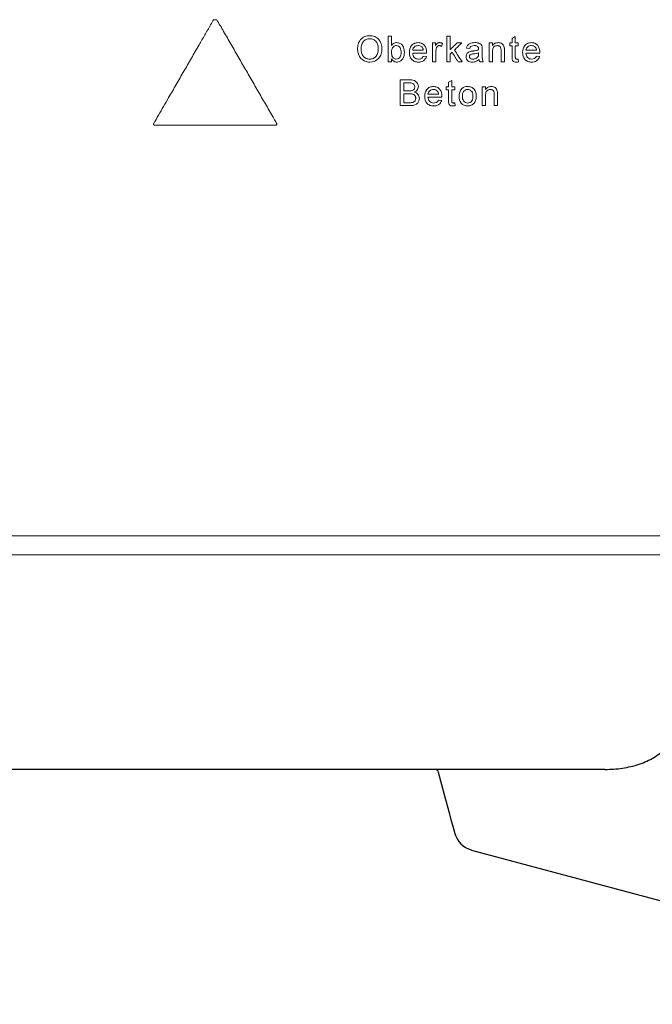
# Model space of a CAD drawing. Units: millimetres. Extents: x 5048 to 11747, y 353 to 3141.
# Drawn here: x 5361 to 5508, y 1159 to 1388 of the extents above; entities that cross this region are included whole.
import ezdxf

# ---------------------------------------------------------------- set-up
doc = ezdxf.new("R2010")
doc.units = ezdxf.units.MM
doc.header["$LTSCALE"] = 10
doc.layers.add('DUENN-18', color=152, linetype='Continuous', lineweight=5)
doc.layers.add('SICHTBAR', color=7, linetype='Continuous', lineweight=25)

msp = doc.modelspace()

# ---------------------------------------------------------------- linework, layer by layer
at = {"layer": 'DUENN-18'}
for p, q in [((5406.83, 1388.43), (5406.08, 1388.43)), ((5446.81, 1384.62), (5447.58, 1384.62)), ((5460.49, 1384.62), (5461.26, 1384.62)), ((5475.67, 1384.07), (5476.44, 1384.51)), ((5457.15, 1383), (5457.84, 1383)), ((5457.84, 1383), (5457.84, 1382.39)), ((5459.46, 1382.88), (5459.22, 1382.21)), ((5462.86, 1383), (5463.93, 1383)), ((5465.8, 1381.7), (5465.03, 1381.77)), ((5470.35, 1383), (5471.12, 1383)), ((5471.12, 1383), (5471.12, 1382.39)), ((5475.13, 1383), (5475.67, 1383)), ((5475.13, 1382.31), (5475.13, 1383)), ((5475.67, 1382.31), (5475.13, 1382.31)), ((5476.44, 1383), (5477.13, 1383)), ((5477.13, 1382.31), (5476.44, 1382.31)), ((5477.13, 1383), (5477.13, 1382.31)), ((5452.52, 1381.31), (5454.98, 1381.31)), ((5455.75, 1380.62), (5452.52, 1380.62)), ((5454.97, 1379.93), (5455.73, 1379.85)), ((5461.7, 1380.83), (5461.26, 1380.39)), ((5467.87, 1380.47), (5467.87, 1380.7)), ((5468.72, 1381.46), (5468.72, 1380.52)), ((5478.92, 1381.31), (5481.38, 1381.31)), ((5482.15, 1380.62), (5478.92, 1380.62)), ((5481.37, 1379.93), (5482.13, 1379.85)), ((5447.58, 1378.62), (5446.81, 1378.62)), ((5447.58, 1379.28), (5447.58, 1378.62)), ((5457.92, 1378.62), (5457.15, 1378.62)), ((5461.26, 1378.62), (5460.49, 1378.62)), ((5464.01, 1378.62), (5463.11, 1378.62)), ((5468.95, 1378.62), (5468.18, 1378.62)), ((5471.12, 1378.62), (5470.35, 1378.62)), ((5473.89, 1378.62), (5473.12, 1378.62)), ((5477.13, 1379.25), (5477.21, 1378.61)), ((5449.6, 1374.39), (5451.84, 1374.39)), ((5451.59, 1373.7), (5450.44, 1373.7)), ((5460.32, 1372.08), (5460.32, 1372.77)), ((5460.32, 1372.77), (5460.86, 1372.77)), ((5460.86, 1373.84), (5461.63, 1374.28)), ((5461.63, 1372.77), (5462.32, 1372.77)), ((5462.32, 1372.77), (5462.32, 1372.08)), ((5468.73, 1372.77), (5469.5, 1372.77)), ((5469.5, 1372.77), (5469.5, 1372.16)), ((5450.44, 1371.85), (5451.68, 1371.85)), ((5451.76, 1371.16), (5450.44, 1371.16)), ((5456.07, 1371.08), (5458.53, 1371.08)), ((5459.3, 1370.39), (5456.07, 1370.39)), ((5460.86, 1372.08), (5460.32, 1372.08)), ((5462.32, 1372.08), (5461.63, 1372.08)), ((5451.85, 1368.39), (5449.6, 1368.39)), ((5450.44, 1369.08), (5451.86, 1369.08)), ((5458.53, 1369.7), (5459.28, 1369.62)), ((5462.32, 1369.02), (5462.4, 1368.38)), ((5469.5, 1368.39), (5468.73, 1368.39)), ((5472.27, 1368.39), (5471.5, 1368.39)), ((5392.25, 1363.87), (5420.66, 1363.87)), ((5548.54, 1268.09), (5280.63, 1268.09)), ((5285.24, 1263.64), (5546.83, 1263.64))]:
    msp.add_line(p, q, dxfattribs=at)
for points, knots in [([(5406.08, 1388.43), (5405.85, 1388.02), (5405.39, 1387.23), (5404.71, 1386.04), (5404.03, 1384.87), (5403.36, 1383.71), (5402.32, 1381.9), (5400.91, 1379.47), (5399.13, 1376.37), (5397.36, 1373.32), (5395.78, 1370.59), (5394.41, 1368.21), (5393.24, 1366.18), (5392.46, 1364.84), (5392.08, 1364.17)], [0, 0, 0, 0, 0.049214, 0.097783, 0.145706, 0.192983, 0.239613, 0.368154, 0.492972, 0.621249, 0.746331, 0.83214, 0.916697, 1, 1, 1, 1]), ([(5420.83, 1364.17), (5420.65, 1364.48), (5420.36, 1364.99), (5419.77, 1366.01), (5418.76, 1367.75), (5417.28, 1370.32), (5415.51, 1373.39), (5413.73, 1376.47), (5411.96, 1379.54), (5410.47, 1382.11), (5409.29, 1384.16), (5408.43, 1385.65), (5407.61, 1387.06), (5407.09, 1387.97), (5406.83, 1388.43)], [0, 0, 0, 0, 0.0381739, 0.0634698, 0.1269068, 0.2536999, 0.380418, 0.5070985, 0.6337789, 0.7604969, 0.8246871, 0.8872912, 0.9441834, 1, 1, 1, 1]), ([(5439.64, 1381.54), (5439.65, 1381.94), (5439.68, 1382.34), (5439.91, 1383.1), (5440.09, 1383.46), (5440.62, 1384.08), (5440.95, 1384.32), (5441.68, 1384.63), (5442.09, 1384.69), (5442.49, 1384.7)], [0, 0, 0, 0, 0.25, 0.25, 0.5, 0.5, 0.75, 0.75, 1, 1, 1, 1]), ([(5442.49, 1384.7), (5442.89, 1384.69), (5443.28, 1384.63), (5444, 1384.32), (5444.33, 1384.09), (5444.85, 1383.5), (5445.04, 1383.15), (5445.28, 1382.4), (5445.33, 1382.01), (5445.33, 1381.61)], [0, 0, 0, 0, 0.25, 0.25, 0.5, 0.5, 0.75, 0.75, 1, 1, 1, 1]), ([(5446.81, 1378.62), (5446.81, 1379.12), (5446.81, 1380.12), (5446.81, 1381.62), (5446.81, 1383.12), (5446.81, 1384.12), (5446.81, 1384.62)], [0, 0, 0, 0, 0.250006, 0.5, 0.749994, 1, 1, 1, 1]), ([(5447.58, 1384.62), (5447.58, 1384.25), (5447.58, 1383.52), (5447.58, 1382.78), (5447.58, 1382.41)], [0, 0, 0, 0, 0.5, 1, 1, 1, 1]), ([(5460.49, 1378.62), (5460.49, 1379.12), (5460.49, 1380.12), (5460.49, 1381.62), (5460.49, 1383.12), (5460.49, 1384.12), (5460.49, 1384.62)], [0, 0, 0, 0, 0.250006, 0.5, 0.749994, 1, 1, 1, 1]), ([(5461.26, 1384.62), (5461.26, 1384.09), (5461.26, 1383.03), (5461.26, 1381.97), (5461.26, 1381.44)], [0, 0, 0, 0, 0.5, 1, 1, 1, 1]), ([(5475.67, 1383), (5475.67, 1383.18), (5475.67, 1383.54), (5475.67, 1383.89), (5475.67, 1384.07)], [0, 0, 0, 0, 0.5, 1, 1, 1, 1]), ([(5476.44, 1384.51), (5476.44, 1384.26), (5476.44, 1383.76), (5476.44, 1383.26), (5476.44, 1383)], [0, 0, 0, 0, 0.5, 1, 1, 1, 1]), ([(5442.5, 1384), (5442.19, 1384), (5441.89, 1383.94), (5441.35, 1383.68), (5441.1, 1383.5), (5440.56, 1382.78), (5440.5, 1382.13), (5440.49, 1381.53)], [0, 0, 0, 0, 0.25, 0.25, 0.5, 0.5, 1, 1, 1, 1]), ([(5444.49, 1381.62), (5444.49, 1381.91), (5444.46, 1382.2), (5444.35, 1382.62), (5444.3, 1382.75), (5444.18, 1383.02), (5444.11, 1383.15), (5443.93, 1383.38), (5443.83, 1383.49), (5443.6, 1383.67), (5443.48, 1383.75), (5443.08, 1383.94), (5442.79, 1384), (5442.5, 1384)], [0, 0, 0, 0, 0.25, 0.25, 0.375, 0.375, 0.5, 0.5, 0.625, 0.625, 0.75, 0.75, 1, 1, 1, 1]), ([(5447.58, 1382.41), (5447.65, 1382.51), (5447.72, 1382.6), (5447.81, 1382.69), (5447.93, 1382.8), (5448.07, 1382.91), (5448.22, 1382.97), (5448.37, 1383.04), (5448.53, 1383.07), (5448.68, 1383.08), (5448.71, 1383.08), (5448.73, 1383.08), (5448.76, 1383.08)], [0, 0, 0, 0, 0.250755, 0.250755, 0.250755, 0.61066, 0.61066, 0.61066, 0.946924, 0.946924, 0.946924, 1, 1, 1, 1]), ([(5448.71, 1382.39), (5448.6, 1382.39), (5448.48, 1382.37), (5448.37, 1382.33), (5448.27, 1382.29), (5448.16, 1382.23), (5448.08, 1382.15), (5447.97, 1382.06), (5447.87, 1381.95), (5447.8, 1381.83), (5447.73, 1381.71), (5447.68, 1381.58), (5447.65, 1381.44), (5447.6, 1381.25), (5447.58, 1381.04), (5447.58, 1380.84)], [0, 0, 0, 0, 0.1614, 0.1614, 0.1614, 0.323397, 0.323397, 0.323397, 0.521709, 0.521709, 0.521709, 0.71802, 0.71802, 0.71802, 1, 1, 1, 1]), ([(5449.81, 1380.82), (5449.81, 1381.17), (5449.77, 1381.54), (5449.42, 1382.16), (5449.07, 1382.38), (5448.71, 1382.39)], [0, 0, 0, 0, 0.5, 0.5, 1, 1, 1, 1]), ([(5448.76, 1383.08), (5449.03, 1383.07), (5449.29, 1383.02), (5449.78, 1382.79), (5449.99, 1382.62), (5450.45, 1381.96), (5450.57, 1381.41), (5450.58, 1380.88)], [0, 0, 0, 0, 0.25, 0.25, 0.5, 0.5, 1, 1, 1, 1]), ([(5451.75, 1380.77), (5451.76, 1381.35), (5451.87, 1381.95), (5452.43, 1382.62), (5452.67, 1382.8), (5453.19, 1383.03), (5453.49, 1383.07), (5453.78, 1383.08)], [0, 0, 0, 0, 0.5, 0.5, 0.75, 0.75, 1, 1, 1, 1]), ([(5453.77, 1382.39), (5453.62, 1382.39), (5453.47, 1382.36), (5453.18, 1382.27), (5453.04, 1382.2), (5452.8, 1382.01), (5452.71, 1381.89), (5452.58, 1381.61), (5452.54, 1381.46), (5452.52, 1381.31)], [0, 0, 0, 0, 0.25, 0.25, 0.5, 0.5, 0.75, 0.75, 1, 1, 1, 1]), ([(5454.7, 1382.02), (5454.64, 1382.08), (5454.57, 1382.14), (5454.5, 1382.18), (5454.39, 1382.26), (5454.27, 1382.31), (5454.14, 1382.35), (5454.02, 1382.38), (5453.9, 1382.39), (5453.77, 1382.39)], [0, 0, 0, 0, 0.247572, 0.247572, 0.247572, 0.642306, 0.642306, 0.642306, 1, 1, 1, 1]), ([(5453.78, 1383.08), (5454.06, 1383.07), (5454.34, 1383.03), (5454.86, 1382.8), (5455.09, 1382.63), (5455.63, 1381.98), (5455.74, 1381.39), (5455.75, 1380.82)], [0, 0, 0, 0, 0.25, 0.25, 0.5, 0.5, 1, 1, 1, 1]), ([(5454.98, 1381.31), (5454.97, 1381.38), (5454.96, 1381.44), (5454.95, 1381.5), (5454.94, 1381.57), (5454.92, 1381.63), (5454.9, 1381.69), (5454.86, 1381.8), (5454.8, 1381.9), (5454.73, 1381.99), (5454.72, 1382), (5454.71, 1382.01), (5454.7, 1382.02)], [0, 0, 0, 0, 0.24904, 0.24904, 0.24904, 0.498925, 0.498925, 0.498925, 0.946101, 0.946101, 0.946101, 1, 1, 1, 1]), ([(5457.15, 1378.62), (5457.15, 1378.98), (5457.15, 1379.72), (5457.15, 1380.81), (5457.15, 1381.91), (5457.15, 1382.64), (5457.15, 1383)], [0, 0, 0, 0, 0.250003, 0.5, 0.749997, 1, 1, 1, 1]), ([(5457.84, 1382.39), (5457.89, 1382.48), (5457.95, 1382.56), (5458, 1382.65), (5458.07, 1382.74), (5458.15, 1382.84), (5458.25, 1382.92), (5458.32, 1382.97), (5458.4, 1383.01), (5458.48, 1383.04), (5458.56, 1383.07), (5458.65, 1383.08), (5458.74, 1383.08)], [0, 0, 0, 0, 0.250284, 0.250284, 0.250284, 0.556196, 0.556196, 0.556196, 0.779572, 0.779572, 0.779572, 1, 1, 1, 1]), ([(5458.04, 1381.83), (5458.02, 1381.76), (5458, 1381.68), (5457.98, 1381.61), (5457.97, 1381.54), (5457.96, 1381.47), (5457.95, 1381.39), (5457.93, 1381.25), (5457.92, 1381.1), (5457.92, 1380.95)], [0, 0, 0, 0, 0.250013, 0.250013, 0.250013, 0.500281, 0.500281, 0.500281, 1, 1, 1, 1]), ([(5458.71, 1382.39), (5458.63, 1382.38), (5458.55, 1382.37), (5458.48, 1382.35), (5458.4, 1382.32), (5458.33, 1382.27), (5458.27, 1382.22), (5458.22, 1382.17), (5458.17, 1382.11), (5458.13, 1382.04), (5458.09, 1381.98), (5458.06, 1381.9), (5458.04, 1381.83)], [0, 0, 0, 0, 0.25485, 0.25485, 0.25485, 0.510864, 0.510864, 0.510864, 0.750928, 0.750928, 0.750928, 1, 1, 1, 1]), ([(5459.22, 1382.21), (5459.18, 1382.23), (5459.14, 1382.26), (5459.1, 1382.28), (5459.06, 1382.3), (5459.02, 1382.32), (5458.98, 1382.34), (5458.93, 1382.35), (5458.89, 1382.37), (5458.85, 1382.38), (5458.8, 1382.38), (5458.75, 1382.39), (5458.71, 1382.39)], [0, 0, 0, 0, 0.249041, 0.249041, 0.249041, 0.499225, 0.499225, 0.499225, 0.745742, 0.745742, 0.745742, 1, 1, 1, 1]), ([(5458.74, 1383.08), (5458.8, 1383.08), (5458.86, 1383.08), (5458.93, 1383.07), (5458.99, 1383.06), (5459.05, 1383.04), (5459.11, 1383.03), (5459.17, 1383.01), (5459.23, 1382.99), (5459.29, 1382.96), (5459.35, 1382.94), (5459.4, 1382.91), (5459.46, 1382.88)], [0, 0, 0, 0, 0.248638, 0.248638, 0.248638, 0.498087, 0.498087, 0.498087, 0.747445, 0.747445, 0.747445, 1, 1, 1, 1]), ([(5461.26, 1381.44), (5461.52, 1381.7), (5462.06, 1382.22), (5462.6, 1382.74), (5462.86, 1383)], [0, 0, 0, 0, 0.500009, 1, 1, 1, 1]), ([(5463.93, 1383), (5463.65, 1382.73), (5463.09, 1382.18), (5462.53, 1381.64), (5462.25, 1381.36)], [0, 0, 0, 0, 0.49999, 1, 1, 1, 1]), ([(5465.03, 1381.77), (5465.08, 1381.99), (5465.15, 1382.2), (5465.39, 1382.57), (5465.56, 1382.72), (5466.14, 1383.02), (5466.58, 1383.07), (5467.01, 1383.08)], [0, 0, 0, 0, 0.25, 0.25, 0.5, 0.5, 1, 1, 1, 1]), ([(5466.88, 1382.39), (5466.64, 1382.39), (5466.4, 1382.38), (5465.99, 1382.15), (5465.87, 1381.92), (5465.8, 1381.7)], [0, 0, 0, 0, 0.5, 0.5, 1, 1, 1, 1]), ([(5467.67, 1382.16), (5467.58, 1382.23), (5467.47, 1382.29), (5467.35, 1382.33), (5467.28, 1382.35), (5467.2, 1382.37), (5467.12, 1382.38), (5467.04, 1382.38), (5466.96, 1382.39), (5466.88, 1382.39)], [0, 0, 0, 0, 0.436483, 0.436483, 0.436483, 0.715182, 0.715182, 0.715182, 1, 1, 1, 1]), ([(5467.01, 1383.08), (5467.36, 1383.08), (5467.72, 1383.05), (5468.2, 1382.84), (5468.35, 1382.74), (5468.57, 1382.47), (5468.64, 1382.29), (5468.68, 1382.12)], [0, 0, 0, 0, 0.5, 0.5, 0.75, 0.75, 1, 1, 1, 1]), ([(5467.87, 1381.57), (5467.87, 1381.62), (5467.87, 1381.68), (5467.87, 1381.73), (5467.86, 1381.81), (5467.84, 1381.89), (5467.81, 1381.97), (5467.78, 1382.02), (5467.75, 1382.08), (5467.71, 1382.12), (5467.7, 1382.13), (5467.69, 1382.15), (5467.67, 1382.16)], [0, 0, 0, 0, 0.249118, 0.249118, 0.249118, 0.635252, 0.635252, 0.635252, 0.922688, 0.922688, 0.922688, 1, 1, 1, 1]), ([(5468.68, 1382.12), (5468.69, 1382.07), (5468.7, 1382.01), (5468.7, 1381.96), (5468.71, 1381.9), (5468.71, 1381.85), (5468.71, 1381.79), (5468.72, 1381.74), (5468.72, 1381.68), (5468.72, 1381.63), (5468.72, 1381.57), (5468.72, 1381.52), (5468.72, 1381.46)], [0, 0, 0, 0, 0.250289, 0.250289, 0.250289, 0.500245, 0.500245, 0.500245, 0.750061, 0.750061, 0.750061, 1, 1, 1, 1]), ([(5470.35, 1378.62), (5470.35, 1378.98), (5470.35, 1379.72), (5470.35, 1380.81), (5470.35, 1381.91), (5470.35, 1382.64), (5470.35, 1383)], [0, 0, 0, 0, 0.250003, 0.5, 0.749996, 1, 1, 1, 1]), ([(5471.12, 1382.39), (5471.28, 1382.61), (5471.47, 1382.8), (5471.93, 1383.03), (5472.19, 1383.07), (5472.45, 1383.08)], [0, 0, 0, 0, 0.5, 0.5, 1, 1, 1, 1]), ([(5472.24, 1382.39), (5472.1, 1382.38), (5471.96, 1382.37), (5471.82, 1382.32), (5471.69, 1382.27), (5471.56, 1382.19), (5471.45, 1382.09), (5471.38, 1382.03), (5471.33, 1381.95), (5471.28, 1381.87), (5471.22, 1381.75), (5471.18, 1381.61), (5471.16, 1381.48), (5471.13, 1381.31), (5471.12, 1381.14), (5471.12, 1380.97)], [0, 0, 0, 0, 0.208329, 0.208329, 0.208329, 0.419983, 0.419983, 0.419983, 0.556097, 0.556097, 0.556097, 0.754093, 0.754093, 0.754093, 1, 1, 1, 1]), ([(5473.12, 1381.24), (5473.12, 1381.38), (5473.11, 1381.53), (5473.09, 1381.67), (5473.08, 1381.77), (5473.06, 1381.87), (5473.02, 1381.95), (5472.98, 1382.02), (5472.94, 1382.09), (5472.88, 1382.14), (5472.83, 1382.2), (5472.77, 1382.24), (5472.7, 1382.28), (5472.63, 1382.32), (5472.54, 1382.35), (5472.46, 1382.37), (5472.39, 1382.38), (5472.31, 1382.39), (5472.24, 1382.39)], [0, 0, 0, 0, 0.259084, 0.259084, 0.259084, 0.432584, 0.432584, 0.432584, 0.571222, 0.571222, 0.571222, 0.709344, 0.709344, 0.709344, 0.866563, 0.866563, 0.866563, 1, 1, 1, 1]), ([(5472.45, 1383.08), (5472.77, 1383.07), (5473.09, 1383), (5473.63, 1382.65), (5473.78, 1382.34), (5473.85, 1382.02)], [0, 0, 0, 0, 0.5, 0.5, 1, 1, 1, 1]), ([(5473.85, 1382.02), (5473.86, 1381.96), (5473.87, 1381.9), (5473.87, 1381.84), (5473.88, 1381.78), (5473.88, 1381.72), (5473.88, 1381.66), (5473.89, 1381.54), (5473.89, 1381.42), (5473.89, 1381.3)], [0, 0, 0, 0, 0.250247, 0.250247, 0.250247, 0.500226, 0.500226, 0.500226, 1, 1, 1, 1]), ([(5475.67, 1379.85), (5475.67, 1380.26), (5475.67, 1381.08), (5475.67, 1381.9), (5475.67, 1382.31)], [0, 0, 0, 0, 0.4999997, 1, 1, 1, 1]), ([(5476.44, 1382.31), (5476.44, 1381.9), (5476.44, 1381.07), (5476.44, 1380.24), (5476.44, 1379.82)], [0, 0, 0, 0, 0.5, 1, 1, 1, 1]), ([(5478.15, 1380.77), (5478.16, 1381.36), (5478.28, 1381.96), (5478.84, 1382.63), (5479.08, 1382.81), (5479.6, 1383.03), (5479.89, 1383.07), (5480.18, 1383.08)], [0, 0, 0, 0, 0.5, 0.5, 0.75, 0.75, 1, 1, 1, 1]), ([(5480.17, 1382.39), (5480.02, 1382.39), (5479.87, 1382.37), (5479.59, 1382.28), (5479.45, 1382.21), (5479.27, 1382.07), (5479.22, 1382.01), (5479.12, 1381.89), (5479.08, 1381.83), (5478.98, 1381.62), (5478.94, 1381.47), (5478.92, 1381.31)], [0, 0, 0, 0, 0.25, 0.25, 0.5, 0.5, 0.625, 0.625, 0.75, 0.75, 1, 1, 1, 1]), ([(5481.1, 1382.02), (5480.97, 1382.14), (5480.84, 1382.24), (5480.51, 1382.36), (5480.35, 1382.38), (5480.17, 1382.39)], [0, 0, 0, 0, 0.5, 0.5, 1, 1, 1, 1]), ([(5480.18, 1383.08), (5480.46, 1383.07), (5480.73, 1383.04), (5481.24, 1382.81), (5481.47, 1382.64), (5482.02, 1381.99), (5482.14, 1381.39), (5482.15, 1380.82)], [0, 0, 0, 0, 0.25, 0.25, 0.5, 0.5, 1, 1, 1, 1]), ([(5481.38, 1381.31), (5481.36, 1381.44), (5481.34, 1381.57), (5481.28, 1381.76), (5481.25, 1381.81), (5481.18, 1381.92), (5481.14, 1381.97), (5481.1, 1382.02)], [0, 0, 0, 0, 0.5, 0.5, 0.75, 0.75, 1, 1, 1, 1]), ([(5442.49, 1378.54), (5442.1, 1378.55), (5441.72, 1378.61), (5441, 1378.91), (5440.68, 1379.13), (5439.9, 1379.98), (5439.65, 1380.76), (5439.64, 1381.54)], [0, 0, 0, 0, 0.25, 0.25, 0.5, 0.5, 1, 1, 1, 1]), ([(5440.49, 1381.53), (5440.49, 1381.25), (5440.52, 1380.96), (5440.64, 1380.56), (5440.69, 1380.42), (5440.82, 1380.16), (5440.89, 1380.05), (5441.07, 1379.82), (5441.18, 1379.72), (5441.4, 1379.55), (5441.52, 1379.47), (5441.91, 1379.29), (5442.2, 1379.24), (5442.49, 1379.24)], [0, 0, 0, 0, 0.25, 0.25, 0.375, 0.375, 0.5, 0.5, 0.625, 0.625, 0.75, 0.75, 1, 1, 1, 1]), ([(5442.49, 1379.24), (5442.78, 1379.24), (5443.07, 1379.29), (5443.6, 1379.54), (5443.83, 1379.73), (5444.37, 1380.42), (5444.48, 1381.03), (5444.49, 1381.62)], [0, 0, 0, 0, 0.25, 0.25, 0.5, 0.5, 1, 1, 1, 1]), ([(5445.33, 1381.61), (5445.33, 1381.22), (5445.28, 1380.83), (5445.04, 1380.08), (5444.85, 1379.73), (5444.08, 1378.85), (5443.28, 1378.56), (5442.49, 1378.54)], [0, 0, 0, 0, 0.25, 0.25, 0.5, 0.5, 1, 1, 1, 1]), ([(5447.78, 1379.77), (5447.86, 1379.65), (5447.95, 1379.54), (5448.06, 1379.45), (5448.15, 1379.38), (5448.24, 1379.33), (5448.34, 1379.29), (5448.45, 1379.25), (5448.57, 1379.24), (5448.68, 1379.24)], [0, 0, 0, 0, 0.39455, 0.39455, 0.39455, 0.687661, 0.687661, 0.687661, 1, 1, 1, 1]), ([(5448.68, 1379.24), (5449.04, 1379.24), (5449.38, 1379.46), (5449.77, 1380.08), (5449.81, 1380.45), (5449.81, 1380.82)], [0, 0, 0, 0, 0.5, 0.5, 1, 1, 1, 1]), ([(5450.58, 1380.88), (5450.57, 1380.33), (5450.49, 1379.76), (5450.01, 1379.08), (5449.8, 1378.89), (5449.31, 1378.61), (5449.03, 1378.55), (5448.76, 1378.54)], [0, 0, 0, 0, 0.5, 0.5, 0.75, 0.75, 1, 1, 1, 1]), ([(5453.82, 1378.54), (5453.53, 1378.55), (5453.25, 1378.58), (5452.71, 1378.79), (5452.47, 1378.95), (5451.89, 1379.59), (5451.76, 1380.2), (5451.75, 1380.77)], [0, 0, 0, 0, 0.25, 0.25, 0.5, 0.5, 1, 1, 1, 1]), ([(5452.52, 1380.62), (5452.55, 1380.26), (5452.64, 1379.9), (5453.12, 1379.37), (5453.47, 1379.24), (5453.83, 1379.24)], [0, 0, 0, 0, 0.5, 0.5, 1, 1, 1, 1]), ([(5455.73, 1379.85), (5455.6, 1379.45), (5455.36, 1379.08), (5454.66, 1378.62), (5454.24, 1378.55), (5453.82, 1378.54)], [0, 0, 0, 0, 0.5, 0.5, 1, 1, 1, 1]), ([(5453.83, 1379.24), (5454, 1379.24), (5454.18, 1379.26), (5454.34, 1379.32), (5454.45, 1379.36), (5454.56, 1379.41), (5454.65, 1379.49), (5454.74, 1379.56), (5454.81, 1379.65), (5454.88, 1379.75), (5454.91, 1379.81), (5454.94, 1379.87), (5454.97, 1379.93)], [0, 0, 0, 0, 0.369629, 0.369629, 0.369629, 0.614693, 0.614693, 0.614693, 0.859787, 0.859787, 0.859787, 1, 1, 1, 1]), ([(5455.75, 1380.82), (5455.75, 1380.78), (5455.75, 1380.75), (5455.75, 1380.72), (5455.75, 1380.7), (5455.75, 1380.69), (5455.75, 1380.67), (5455.75, 1380.65), (5455.75, 1380.64), (5455.75, 1380.62)], [0, 0, 0, 0, 0.499994, 0.499994, 0.499994, 0.749996, 0.749996, 0.749996, 1, 1, 1, 1]), ([(5457.92, 1380.95), (5457.92, 1380.56), (5457.92, 1379.78), (5457.92, 1379.01), (5457.92, 1378.62)], [0, 0, 0, 0, 0.5, 1, 1, 1, 1]), ([(5461.26, 1380.39), (5461.26, 1380.1), (5461.26, 1379.51), (5461.26, 1378.92), (5461.26, 1378.62)], [0, 0, 0, 0, 0.5, 1, 1, 1, 1]), ([(5463.11, 1378.62), (5462.88, 1378.99), (5462.41, 1379.72), (5461.93, 1380.46), (5461.7, 1380.83)], [0, 0, 0, 0, 0.499988, 1, 1, 1, 1]), ([(5462.25, 1381.36), (5462.54, 1380.91), (5463.13, 1379.99), (5463.72, 1379.08), (5464.01, 1378.62)], [0, 0, 0, 0, 0.500016, 1, 1, 1, 1]), ([(5464.95, 1379.78), (5464.95, 1379.93), (5464.97, 1380.07), (5465.02, 1380.21), (5465.07, 1380.35), (5465.15, 1380.48), (5465.24, 1380.59), (5465.33, 1380.69), (5465.44, 1380.78), (5465.55, 1380.85), (5465.68, 1380.92), (5465.82, 1380.98), (5465.97, 1381.03)], [0, 0, 0, 0, 0.249689, 0.249689, 0.249689, 0.501721, 0.501721, 0.501721, 0.735508, 0.735508, 0.735508, 1, 1, 1, 1]), ([(5466.39, 1378.54), (5466.03, 1378.55), (5465.66, 1378.61), (5465.25, 1378.95), (5465.13, 1379.09), (5464.98, 1379.42), (5464.96, 1379.6), (5464.95, 1379.78)], [0, 0, 0, 0, 0.5, 0.5, 0.75, 0.75, 1, 1, 1, 1]), ([(5466.72, 1380.46), (5466.61, 1380.44), (5466.5, 1380.43), (5466.29, 1380.39), (5466.18, 1380.37), (5465.98, 1380.28), (5465.89, 1380.22), (5465.79, 1380.09), (5465.76, 1380.04), (5465.73, 1379.94), (5465.72, 1379.88), (5465.72, 1379.83)], [0, 0, 0, 0, 0.25, 0.25, 0.5, 0.5, 0.75, 0.75, 0.875, 0.875, 1, 1, 1, 1]), ([(5465.72, 1379.83), (5465.72, 1379.75), (5465.73, 1379.68), (5465.77, 1379.61), (5465.79, 1379.55), (5465.83, 1379.5), (5465.88, 1379.45), (5465.92, 1379.41), (5465.97, 1379.37), (5466.03, 1379.34), (5466.11, 1379.3), (5466.21, 1379.27), (5466.3, 1379.26), (5466.39, 1379.24), (5466.47, 1379.24), (5466.56, 1379.24)], [0, 0, 0, 0, 0.192113, 0.192113, 0.192113, 0.358545, 0.358545, 0.358545, 0.520866, 0.520866, 0.520866, 0.772794, 0.772794, 0.772794, 1, 1, 1, 1]), ([(5465.97, 1381.03), (5466.07, 1381.05), (5466.18, 1381.07), (5466.28, 1381.09), (5466.34, 1381.1), (5466.39, 1381.11), (5466.44, 1381.12), (5466.5, 1381.12), (5466.55, 1381.13), (5466.6, 1381.14)], [0, 0, 0, 0, 0.498944, 0.498944, 0.498944, 0.74941, 0.74941, 0.74941, 1, 1, 1, 1]), ([(5466.56, 1379.24), (5466.68, 1379.24), (5466.79, 1379.25), (5467.02, 1379.3), (5467.14, 1379.34), (5467.45, 1379.5), (5467.63, 1379.66), (5467.76, 1379.86)], [0, 0, 0, 0, 0.25, 0.25, 0.5, 0.5, 1, 1, 1, 1]), ([(5466.6, 1381.14), (5466.81, 1381.16), (5467.03, 1381.19), (5467.24, 1381.23), (5467.35, 1381.25), (5467.45, 1381.27), (5467.56, 1381.3), (5467.66, 1381.32), (5467.77, 1381.35), (5467.87, 1381.39)], [0, 0, 0, 0, 0.49833, 0.49833, 0.49833, 0.748513, 0.748513, 0.748513, 1, 1, 1, 1]), ([(5467.87, 1380.7), (5467.69, 1380.63), (5467.49, 1380.59), (5467.11, 1380.51), (5466.91, 1380.48), (5466.72, 1380.46)], [0, 0, 0, 0, 0.5, 0.5, 1, 1, 1, 1]), ([(5467.76, 1379.86), (5467.78, 1379.91), (5467.8, 1379.96), (5467.83, 1380.06), (5467.84, 1380.11), (5467.86, 1380.26), (5467.87, 1380.37), (5467.87, 1380.47)], [0, 0, 0, 0, 0.25, 0.25, 0.5, 0.5, 1, 1, 1, 1]), ([(5467.87, 1381.39), (5467.87, 1381.42), (5467.87, 1381.45), (5467.87, 1381.48), (5467.87, 1381.49), (5467.87, 1381.51), (5467.87, 1381.52), (5467.87, 1381.54), (5467.87, 1381.55), (5467.87, 1381.57)], [0, 0, 0, 0, 0.499943, 0.499943, 0.499943, 0.749935, 0.749935, 0.749935, 1, 1, 1, 1]), ([(5468.72, 1380.52), (5468.72, 1380.21), (5468.72, 1379.89), (5468.74, 1379.57), (5468.74, 1379.41), (5468.76, 1379.25), (5468.79, 1379.09), (5468.82, 1378.93), (5468.88, 1378.77), (5468.95, 1378.62)], [0, 0, 0, 0, 0.491728, 0.491728, 0.491728, 0.740537, 0.740537, 0.740537, 1, 1, 1, 1]), ([(5471.12, 1380.97), (5471.12, 1380.58), (5471.12, 1379.79), (5471.12, 1379.01), (5471.12, 1378.62)], [0, 0, 0, 0, 0.5, 1, 1, 1, 1]), ([(5473.12, 1378.62), (5473.12, 1379.06), (5473.12, 1379.93), (5473.12, 1380.8), (5473.12, 1381.24)], [0, 0, 0, 0, 0.5, 1, 1, 1, 1]), ([(5473.89, 1381.3), (5473.89, 1380.86), (5473.89, 1379.96), (5473.89, 1379.07), (5473.89, 1378.62)], [0, 0, 0, 0, 0.5000005, 1, 1, 1, 1]), ([(5476.67, 1378.54), (5476.53, 1378.55), (5476.38, 1378.55), (5476.24, 1378.59), (5476.16, 1378.62), (5476.07, 1378.66), (5476, 1378.71), (5475.93, 1378.76), (5475.86, 1378.83), (5475.81, 1378.9), (5475.77, 1378.97), (5475.74, 1379.05), (5475.72, 1379.13), (5475.68, 1379.37), (5475.67, 1379.61), (5475.67, 1379.85)], [0, 0, 0, 0, 0.224238, 0.224238, 0.224238, 0.364409, 0.364409, 0.364409, 0.505548, 0.505548, 0.505548, 0.634316, 0.634316, 0.634316, 1, 1, 1, 1]), ([(5476.44, 1379.82), (5476.44, 1379.75), (5476.44, 1379.68), (5476.45, 1379.61), (5476.45, 1379.55), (5476.46, 1379.49), (5476.47, 1379.44), (5476.49, 1379.41), (5476.5, 1379.38), (5476.52, 1379.35), (5476.54, 1379.33), (5476.57, 1379.31), (5476.59, 1379.29), (5476.62, 1379.27), (5476.66, 1379.26), (5476.69, 1379.25), (5476.74, 1379.24), (5476.79, 1379.24), (5476.83, 1379.24)], [0, 0, 0, 0, 0.25147, 0.25147, 0.25147, 0.462463, 0.462463, 0.462463, 0.580509, 0.580509, 0.580509, 0.697389, 0.697389, 0.697389, 0.824252, 0.824252, 0.824252, 1, 1, 1, 1]), ([(5480.22, 1378.54), (5479.93, 1378.55), (5479.65, 1378.58), (5479.12, 1378.78), (5478.88, 1378.95), (5478.49, 1379.37), (5478.35, 1379.63), (5478.18, 1380.19), (5478.16, 1380.48), (5478.15, 1380.77)], [0, 0, 0, 0, 0.25, 0.25, 0.5, 0.5, 0.75, 0.75, 1, 1, 1, 1]), ([(5478.92, 1380.62), (5478.95, 1380.26), (5479.04, 1379.89), (5479.53, 1379.37), (5479.88, 1379.24), (5480.23, 1379.24)], [0, 0, 0, 0, 0.5, 0.5, 1, 1, 1, 1]), ([(5482.13, 1379.85), (5482, 1379.44), (5481.76, 1379.08), (5481.05, 1378.62), (5480.63, 1378.55), (5480.22, 1378.54)], [0, 0, 0, 0, 0.5, 0.5, 1, 1, 1, 1]), ([(5480.23, 1379.24), (5480.46, 1379.24), (5480.7, 1379.28), (5481.11, 1379.51), (5481.26, 1379.71), (5481.37, 1379.93)], [0, 0, 0, 0, 0.5, 0.5, 1, 1, 1, 1]), ([(5482.15, 1380.82), (5482.15, 1380.78), (5482.15, 1380.75), (5482.15, 1380.72), (5482.15, 1380.7), (5482.15, 1380.69), (5482.15, 1380.67), (5482.15, 1380.65), (5482.15, 1380.64), (5482.15, 1380.62)], [0, 0, 0, 0, 0.499994, 0.499994, 0.499994, 0.749996, 0.749996, 0.749996, 1, 1, 1, 1]), ([(5448.76, 1378.54), (5448.6, 1378.55), (5448.44, 1378.57), (5448.29, 1378.62), (5448.15, 1378.68), (5448.01, 1378.77), (5447.89, 1378.88), (5447.77, 1378.99), (5447.67, 1379.13), (5447.58, 1379.28)], [0, 0, 0, 0, 0.323434, 0.323434, 0.323434, 0.65018, 0.65018, 0.65018, 1, 1, 1, 1]), ([(5467.95, 1379.16), (5467.72, 1378.98), (5467.49, 1378.81), (5466.96, 1378.59), (5466.67, 1378.55), (5466.39, 1378.54)], [0, 0, 0, 0, 0.5, 0.5, 1, 1, 1, 1]), ([(5468.18, 1378.62), (5468.15, 1378.66), (5468.12, 1378.7), (5468.1, 1378.74), (5468.07, 1378.78), (5468.05, 1378.83), (5468.03, 1378.87), (5468.01, 1378.92), (5468, 1378.96), (5467.98, 1379.01), (5467.97, 1379.06), (5467.96, 1379.11), (5467.95, 1379.16)], [0, 0, 0, 0, 0.248847, 0.248847, 0.248847, 0.498513, 0.498513, 0.498513, 0.747491, 0.747491, 0.747491, 1, 1, 1, 1]), ([(5477.21, 1378.61), (5477.12, 1378.59), (5477.03, 1378.57), (5476.94, 1378.56), (5476.9, 1378.56), (5476.85, 1378.55), (5476.81, 1378.55), (5476.76, 1378.54), (5476.72, 1378.54), (5476.67, 1378.54)], [0, 0, 0, 0, 0.497952, 0.497952, 0.497952, 0.748423, 0.748423, 0.748423, 1, 1, 1, 1]), ([(5476.83, 1379.24), (5476.88, 1379.24), (5476.93, 1379.24), (5476.98, 1379.24), (5477.01, 1379.24), (5477.03, 1379.24), (5477.06, 1379.25), (5477.08, 1379.25), (5477.11, 1379.25), (5477.13, 1379.25)], [0, 0, 0, 0, 0.499514, 0.499514, 0.499514, 0.749724, 0.749724, 0.749724, 1, 1, 1, 1]), ([(5449.6, 1368.39), (5449.6, 1368.89), (5449.6, 1369.89), (5449.6, 1371.39), (5449.6, 1372.89), (5449.6, 1373.89), (5449.6, 1374.39)], [0, 0, 0, 0, 0.250006, 0.5, 0.749994, 1, 1, 1, 1]), ([(5450.44, 1373.7), (5450.44, 1373.39), (5450.44, 1372.77), (5450.44, 1372.16), (5450.44, 1371.85)], [0, 0, 0, 0, 0.5000001, 1, 1, 1, 1]), ([(5452.98, 1372.76), (5452.98, 1372.92), (5452.95, 1373.08), (5452.81, 1373.38), (5452.7, 1373.5), (5452.4, 1373.64), (5452.24, 1373.66), (5451.91, 1373.69), (5451.75, 1373.7), (5451.59, 1373.7)], [0, 0, 0, 0, 0.25, 0.25, 0.5, 0.5, 0.75, 0.75, 1, 1, 1, 1]), ([(5451.84, 1374.39), (5452.32, 1374.39), (5452.81, 1374.33), (5453.59, 1373.78), (5453.81, 1373.31), (5453.83, 1372.83)], [0, 0, 0, 0, 0.5, 0.5, 1, 1, 1, 1]), ([(5452.4, 1371.92), (5452.5, 1371.96), (5452.6, 1372), (5452.68, 1372.06), (5452.74, 1372.11), (5452.8, 1372.17), (5452.84, 1372.24), (5452.89, 1372.31), (5452.92, 1372.38), (5452.94, 1372.46), (5452.97, 1372.56), (5452.98, 1372.66), (5452.98, 1372.76)], [0, 0, 0, 0, 0.28554, 0.28554, 0.28554, 0.507031, 0.507031, 0.507031, 0.727309, 0.727309, 0.727309, 1, 1, 1, 1]), ([(5453.83, 1372.83), (5453.82, 1372.67), (5453.8, 1372.51), (5453.74, 1372.36), (5453.68, 1372.21), (5453.59, 1372.06), (5453.48, 1371.94), (5453.38, 1371.83), (5453.26, 1371.73), (5453.13, 1371.65), (5453.06, 1371.61), (5452.99, 1371.58), (5452.93, 1371.54)], [0, 0, 0, 0, 0.293745, 0.293745, 0.293745, 0.58899, 0.58899, 0.58899, 0.864454, 0.864454, 0.864454, 1, 1, 1, 1]), ([(5455.3, 1370.54), (5455.31, 1371.12), (5455.42, 1371.71), (5455.98, 1372.39), (5456.22, 1372.57), (5456.75, 1372.8), (5457.04, 1372.84), (5457.33, 1372.85)], [0, 0, 0, 0, 0.5, 0.5, 0.75, 0.75, 1, 1, 1, 1]), ([(5457.33, 1372.85), (5457.61, 1372.84), (5457.9, 1372.8), (5458.41, 1372.57), (5458.64, 1372.4), (5459.18, 1371.75), (5459.29, 1371.16), (5459.3, 1370.59)], [0, 0, 0, 0, 0.25, 0.25, 0.5, 0.5, 1, 1, 1, 1]), ([(5460.86, 1372.77), (5460.86, 1372.95), (5460.86, 1373.31), (5460.86, 1373.66), (5460.86, 1373.84)], [0, 0, 0, 0, 0.5, 1, 1, 1, 1]), ([(5461.63, 1374.28), (5461.63, 1374.03), (5461.63, 1373.53), (5461.63, 1373.02), (5461.63, 1372.77)], [0, 0, 0, 0, 0.5, 1, 1, 1, 1]), ([(5463.99, 1372.37), (5464.18, 1372.53), (5464.39, 1372.66), (5464.85, 1372.82), (5465.09, 1372.85), (5465.34, 1372.85)], [0, 0, 0, 0, 0.5, 0.5, 1, 1, 1, 1]), ([(5465.34, 1372.85), (5465.62, 1372.84), (5465.89, 1372.81), (5466.41, 1372.59), (5466.64, 1372.42), (5467.19, 1371.79), (5467.33, 1371.21), (5467.33, 1370.64)], [0, 0, 0, 0, 0.25, 0.25, 0.5, 0.5, 1, 1, 1, 1]), ([(5468.73, 1368.39), (5468.73, 1368.75), (5468.73, 1369.48), (5468.73, 1370.58), (5468.73, 1371.68), (5468.73, 1372.41), (5468.73, 1372.77)], [0, 0, 0, 0, 0.250003, 0.499999, 0.749996, 1, 1, 1, 1]), ([(5469.5, 1372.16), (5469.66, 1372.38), (5469.85, 1372.57), (5470.32, 1372.8), (5470.58, 1372.84), (5470.84, 1372.85)], [0, 0, 0, 0, 0.5, 0.5, 1, 1, 1, 1]), ([(5470.84, 1372.85), (5471.16, 1372.84), (5471.48, 1372.77), (5472.01, 1372.42), (5472.16, 1372.11), (5472.23, 1371.79)], [0, 0, 0, 0, 0.5, 0.5, 1, 1, 1, 1]), ([(5450.44, 1371.16), (5450.44, 1370.81), (5450.44, 1370.12), (5450.44, 1369.43), (5450.44, 1369.08)], [0, 0, 0, 0, 0.5, 1, 1, 1, 1]), ([(5451.68, 1371.85), (5451.8, 1371.85), (5451.92, 1371.85), (5452.16, 1371.87), (5452.28, 1371.89), (5452.4, 1371.92)], [0, 0, 0, 0, 0.5, 0.5, 1, 1, 1, 1]), ([(5453.21, 1370.12), (5453.21, 1370.21), (5453.2, 1370.29), (5453.17, 1370.46), (5453.14, 1370.54), (5453.06, 1370.69), (5453.02, 1370.76), (5452.9, 1370.89), (5452.83, 1370.94), (5452.61, 1371.07), (5452.44, 1371.11), (5452.11, 1371.15), (5451.94, 1371.16), (5451.76, 1371.16)], [0, 0, 0, 0, 0.125, 0.125, 0.25, 0.25, 0.375, 0.375, 0.5, 0.5, 0.75, 0.75, 1, 1, 1, 1]), ([(5452.93, 1371.54), (5453.24, 1371.44), (5453.54, 1371.28), (5453.95, 1370.77), (5454.05, 1370.44), (5454.06, 1370.11)], [0, 0, 0, 0, 0.5, 0.5, 1, 1, 1, 1]), ([(5457.37, 1368.31), (5457.08, 1368.32), (5456.8, 1368.35), (5456.26, 1368.56), (5456.02, 1368.72), (5455.44, 1369.36), (5455.31, 1369.96), (5455.3, 1370.54)], [0, 0, 0, 0, 0.25, 0.25, 0.5, 0.5, 1, 1, 1, 1]), ([(5457.33, 1372.16), (5457.17, 1372.15), (5457.03, 1372.13), (5456.73, 1372.04), (5456.6, 1371.97), (5456.36, 1371.78), (5456.26, 1371.66), (5456.13, 1371.38), (5456.09, 1371.23), (5456.07, 1371.08)], [0, 0, 0, 0, 0.25, 0.25, 0.5, 0.5, 0.75, 0.75, 1, 1, 1, 1]), ([(5456.07, 1370.39), (5456.1, 1370.03), (5456.19, 1369.67), (5456.67, 1369.14), (5457.03, 1369.01), (5457.38, 1369)], [0, 0, 0, 0, 0.5, 0.5, 1, 1, 1, 1]), ([(5458.25, 1371.79), (5458.19, 1371.85), (5458.13, 1371.91), (5458.06, 1371.95), (5457.95, 1372.03), (5457.82, 1372.08), (5457.69, 1372.12), (5457.57, 1372.15), (5457.45, 1372.15), (5457.33, 1372.16)], [0, 0, 0, 0, 0.246366, 0.246366, 0.246366, 0.644167, 0.644167, 0.644167, 1, 1, 1, 1]), ([(5458.53, 1371.08), (5458.52, 1371.21), (5458.5, 1371.34), (5458.43, 1371.52), (5458.4, 1371.58), (5458.34, 1371.69), (5458.3, 1371.74), (5458.25, 1371.79)], [0, 0, 0, 0, 0.5, 0.5, 0.75, 0.75, 1, 1, 1, 1]), ([(5459.3, 1370.59), (5459.3, 1370.55), (5459.3, 1370.52), (5459.3, 1370.49), (5459.3, 1370.47), (5459.3, 1370.45), (5459.3, 1370.44), (5459.3, 1370.42), (5459.3, 1370.41), (5459.3, 1370.39)], [0, 0, 0, 0, 0.499994, 0.499994, 0.499994, 0.749996, 0.749996, 0.749996, 1, 1, 1, 1]), ([(5460.86, 1369.62), (5460.86, 1370.03), (5460.86, 1370.85), (5460.86, 1371.67), (5460.86, 1372.08)], [0, 0, 0, 0, 0.5, 1, 1, 1, 1]), ([(5461.63, 1372.08), (5461.63, 1371.67), (5461.63, 1370.84), (5461.63, 1370.01), (5461.63, 1369.59)], [0, 0, 0, 0, 0.5, 1, 1, 1, 1]), ([(5463.33, 1370.58), (5463.34, 1370.91), (5463.37, 1371.24), (5463.57, 1371.86), (5463.75, 1372.14), (5463.99, 1372.37)], [0, 0, 0, 0, 0.5, 0.5, 1, 1, 1, 1]), ([(5465.34, 1368.31), (5465.05, 1368.32), (5464.77, 1368.36), (5464.24, 1368.58), (5464.01, 1368.75), (5463.46, 1369.4), (5463.34, 1370), (5463.33, 1370.58)], [0, 0, 0, 0, 0.25, 0.25, 0.5, 0.5, 1, 1, 1, 1]), ([(5465.34, 1372.16), (5465.24, 1372.16), (5465.15, 1372.15), (5464.97, 1372.11), (5464.88, 1372.08), (5464.71, 1371.99), (5464.64, 1371.94), (5464.49, 1371.81), (5464.43, 1371.74), (5464.32, 1371.59), (5464.28, 1371.5), (5464.21, 1371.33), (5464.18, 1371.24), (5464.12, 1370.96), (5464.11, 1370.77), (5464.1, 1370.58)], [0, 0, 0, 0, 0.125, 0.125, 0.25, 0.25, 0.375, 0.375, 0.5, 0.5, 0.625, 0.625, 0.75, 0.75, 1, 1, 1, 1]), ([(5464.1, 1370.58), (5464.11, 1370.2), (5464.16, 1369.81), (5464.59, 1369.19), (5464.96, 1369.01), (5465.34, 1369)], [0, 0, 0, 0, 0.5, 0.5, 1, 1, 1, 1]), ([(5466.57, 1370.61), (5466.56, 1370.98), (5466.51, 1371.37), (5466.18, 1371.82), (5466.04, 1371.94), (5465.71, 1372.12), (5465.53, 1372.15), (5465.34, 1372.16)], [0, 0, 0, 0, 0.5, 0.5, 0.75, 0.75, 1, 1, 1, 1]), ([(5467.33, 1370.64), (5467.33, 1370.35), (5467.32, 1370.06), (5467.18, 1369.5), (5467.06, 1369.22), (5466.69, 1368.77), (5466.45, 1368.6), (5465.91, 1368.37), (5465.63, 1368.32), (5465.34, 1368.31)], [0, 0, 0, 0, 0.25, 0.25, 0.5, 0.5, 0.75, 0.75, 1, 1, 1, 1]), ([(5465.34, 1369), (5465.72, 1369.01), (5466.09, 1369.2), (5466.52, 1369.83), (5466.56, 1370.23), (5466.57, 1370.61)], [0, 0, 0, 0, 0.5, 0.5, 1, 1, 1, 1]), ([(5470.63, 1372.16), (5470.49, 1372.15), (5470.34, 1372.14), (5470.21, 1372.09), (5470.08, 1372.04), (5469.95, 1371.96), (5469.84, 1371.87), (5469.77, 1371.81), (5469.72, 1371.73), (5469.67, 1371.65), (5469.61, 1371.53), (5469.57, 1371.4), (5469.55, 1371.27), (5469.51, 1371.09), (5469.51, 1370.92), (5469.5, 1370.74)], [0, 0, 0, 0, 0.206105, 0.206105, 0.206105, 0.41574, 0.41574, 0.41574, 0.549735, 0.549735, 0.549735, 0.744074, 0.744074, 0.744074, 1, 1, 1, 1]), ([(5469.5, 1370.74), (5469.5, 1370.35), (5469.5, 1369.56), (5469.5, 1368.78), (5469.5, 1368.39)], [0, 0, 0, 0, 0.500001, 1, 1, 1, 1]), ([(5471.5, 1371.01), (5471.5, 1371.15), (5471.5, 1371.3), (5471.48, 1371.45), (5471.46, 1371.54), (5471.44, 1371.64), (5471.4, 1371.73), (5471.36, 1371.8), (5471.32, 1371.86), (5471.26, 1371.92), (5471.21, 1371.97), (5471.15, 1372.02), (5471.08, 1372.05), (5471, 1372.09), (5470.92, 1372.12), (5470.83, 1372.14), (5470.76, 1372.15), (5470.69, 1372.16), (5470.63, 1372.16)], [0, 0, 0, 0, 0.262194, 0.262194, 0.262194, 0.436147, 0.436147, 0.436147, 0.576346, 0.576346, 0.576346, 0.715999, 0.715999, 0.715999, 0.876227, 0.876227, 0.876227, 1, 1, 1, 1]), ([(5471.5, 1368.39), (5471.5, 1368.82), (5471.5, 1369.7), (5471.5, 1370.57), (5471.5, 1371.01)], [0, 0, 0, 0, 0.499999, 1, 1, 1, 1]), ([(5472.23, 1371.79), (5472.26, 1371.67), (5472.26, 1371.55), (5472.27, 1371.43), (5472.27, 1371.37), (5472.27, 1371.31), (5472.27, 1371.25), (5472.27, 1371.19), (5472.27, 1371.13), (5472.27, 1371.07)], [0, 0, 0, 0, 0.498054, 0.498054, 0.498054, 0.749016, 0.749016, 0.749016, 1, 1, 1, 1]), ([(5472.27, 1371.07), (5472.27, 1370.62), (5472.27, 1369.73), (5472.27, 1368.84), (5472.27, 1368.39)], [0, 0, 0, 0, 0.500001, 1, 1, 1, 1]), ([(5454.06, 1370.11), (5454.05, 1369.84), (5454, 1369.58), (5453.77, 1369.1), (5453.6, 1368.88), (5452.94, 1368.44), (5452.38, 1368.39), (5451.85, 1368.39)], [0, 0, 0, 0, 0.25, 0.25, 0.5, 0.5, 1, 1, 1, 1]), ([(5451.86, 1369.08), (5451.95, 1369.08), (5452.03, 1369.08), (5452.2, 1369.09), (5452.29, 1369.1), (5452.38, 1369.11)], [0, 0, 0, 0, 0.5, 0.5, 1, 1, 1, 1]), ([(5452.38, 1369.11), (5452.51, 1369.14), (5452.64, 1369.17), (5452.75, 1369.24), (5452.84, 1369.29), (5452.91, 1369.35), (5452.97, 1369.42), (5453.04, 1369.49), (5453.09, 1369.58), (5453.12, 1369.66), (5453.17, 1369.76), (5453.19, 1369.87), (5453.2, 1369.98), (5453.21, 1370.02), (5453.21, 1370.07), (5453.21, 1370.12)], [0, 0, 0, 0, 0.280944, 0.280944, 0.280944, 0.47968, 0.47968, 0.47968, 0.676414, 0.676414, 0.676414, 0.900609, 0.900609, 0.900609, 1, 1, 1, 1]), ([(5459.28, 1369.62), (5459.16, 1369.22), (5458.92, 1368.85), (5458.21, 1368.39), (5457.79, 1368.32), (5457.37, 1368.31)], [0, 0, 0, 0, 0.5, 0.5, 1, 1, 1, 1]), ([(5457.38, 1369), (5457.56, 1369.01), (5457.73, 1369.03), (5457.89, 1369.09), (5458, 1369.13), (5458.11, 1369.18), (5458.2, 1369.25), (5458.29, 1369.33), (5458.36, 1369.42), (5458.43, 1369.51), (5458.46, 1369.57), (5458.5, 1369.63), (5458.53, 1369.7)], [0, 0, 0, 0, 0.368504, 0.368504, 0.368504, 0.611621, 0.611621, 0.611621, 0.854905, 0.854905, 0.854905, 1, 1, 1, 1]), ([(5461.85, 1368.31), (5461.71, 1368.32), (5461.56, 1368.32), (5461.43, 1368.36), (5461.34, 1368.39), (5461.26, 1368.43), (5461.18, 1368.48), (5461.11, 1368.53), (5461.05, 1368.59), (5461, 1368.67), (5460.95, 1368.74), (5460.92, 1368.82), (5460.91, 1368.9), (5460.86, 1369.14), (5460.86, 1369.38), (5460.86, 1369.62)], [0, 0, 0, 0, 0.223992, 0.223992, 0.223992, 0.362173, 0.362173, 0.362173, 0.501143, 0.501143, 0.501143, 0.630016, 0.630016, 0.630016, 1, 1, 1, 1]), ([(5461.63, 1369.59), (5461.63, 1369.52), (5461.63, 1369.45), (5461.63, 1369.38), (5461.64, 1369.31), (5461.64, 1369.24), (5461.67, 1369.17), (5461.69, 1369.15), (5461.71, 1369.12), (5461.73, 1369.09), (5461.76, 1369.07), (5461.78, 1369.05), (5461.81, 1369.04), (5461.85, 1369.02), (5461.9, 1369.01), (5461.94, 1369.01), (5461.97, 1369.01), (5461.99, 1369), (5462.02, 1369)], [0, 0, 0, 0, 0.25467, 0.25467, 0.25467, 0.512649, 0.512649, 0.512649, 0.632606, 0.632606, 0.632606, 0.75288, 0.75288, 0.75288, 0.907091, 0.907091, 0.907091, 1, 1, 1, 1]), ([(5462.4, 1368.38), (5462.31, 1368.36), (5462.22, 1368.34), (5462.13, 1368.33), (5462.08, 1368.33), (5462.04, 1368.32), (5461.99, 1368.32), (5461.95, 1368.31), (5461.9, 1368.31), (5461.85, 1368.31)], [0, 0, 0, 0, 0.497873, 0.497873, 0.497873, 0.748361, 0.748361, 0.748361, 1, 1, 1, 1]), ([(5462.02, 1369), (5462.07, 1369), (5462.12, 1369.01), (5462.17, 1369.01), (5462.19, 1369.01), (5462.22, 1369.01), (5462.24, 1369.02), (5462.27, 1369.02), (5462.29, 1369.02), (5462.32, 1369.02)], [0, 0, 0, 0, 0.499495, 0.499495, 0.499495, 0.749714, 0.749714, 0.749714, 1, 1, 1, 1]), ([(5392.08, 1364.17), (5392.08, 1364.16), (5392.07, 1364.15), (5392.06, 1364.12), (5392.05, 1364.1), (5392.05, 1364.07), (5392.05, 1364.04), (5392.06, 1364.01), (5392.08, 1363.97), (5392.11, 1363.93), (5392.15, 1363.89), (5392.19, 1363.88), (5392.23, 1363.87), (5392.24, 1363.87), (5392.25, 1363.87)], [0, 0, 0, 0, 0.0627017, 0.1248853, 0.1874983, 0.2500096, 0.3124262, 0.3750819, 0.4997943, 0.6249154, 0.7499854, 0.8747264, 0.9371967, 1, 1, 1, 1]), ([(5420.66, 1363.87), (5420.67, 1363.87), (5420.68, 1363.87), (5420.71, 1363.88), (5420.74, 1363.88), (5420.76, 1363.9), (5420.78, 1363.91), (5420.8, 1363.93), (5420.82, 1363.95), (5420.84, 1363.98), (5420.85, 1364.02), (5420.86, 1364.06), (5420.86, 1364.1), (5420.85, 1364.12), (5420.84, 1364.15), (5420.84, 1364.16), (5420.83, 1364.17)], [0, 0, 0, 0, 0.062623, 0.125132, 0.196714, 0.250198, 0.312836, 0.375394, 0.437845, 0.500508, 0.625239, 0.749964, 0.812615, 0.875078, 0.937547, 1, 1, 1, 1])]:
    msp.add_open_spline(points, degree=3, knots=knots, dxfattribs=at)
msp.add_open_spline([(5447.58, 1380.84), (5447.59, 1380.47), (5447.6, 1380.1), (5447.78, 1379.77)], degree=3, dxfattribs=at)
at = {"layer": 'SICHTBAR'}
for p, q in [((5497.33, 1213.67), (5345.86, 1213.67)), ((5466.25, 1194.86), (5600.46, 1158.9))]:
    msp.add_line(p, q, dxfattribs=at)
at = {"layer": 'SICHTBAR', "flags": 128}
msp.add_lwpolyline([(5462.36, 1198.75), (5462.31, 1198.93), (5462.16, 1199.47), (5461.92, 1200.37), (5461.59, 1201.62), (5461.16, 1203.22), (5460.64, 1205.16), (5460.03, 1207.43), (5459.34, 1210.03), (5458.56, 1212.93)], dxfattribs=at)
at = {"layer": 'SICHTBAR'}
for centre, radius, start, end in [((5457.59, 1212.67), 1, 15, 90), ((5467.67, 1200.18), 5.5, 195, 254.1292)]:
    msp.add_arc(centre, radius, start, end, dxfattribs=at)
msp.add_open_spline([(5497.33, 1213.67), (5498.73, 1213.67), (5500.1, 1213.76), (5502.1, 1214.05), (5502.75, 1214.18), (5504.04, 1214.48), (5504.69, 1214.66), (5506.54, 1215.29), (5507.69, 1215.81), (5509.3, 1216.76), (5509.82, 1217.11), (5510.81, 1217.86), (5511.29, 1218.27), (5511.74, 1218.69)], degree=3, knots=[0, 0, 0, 0, 0.25, 0.25, 0.375, 0.375, 0.5, 0.5, 0.75, 0.75, 0.875, 0.875, 1, 1, 1, 1], dxfattribs=at)

doc.saveas('drawing.dxf')
